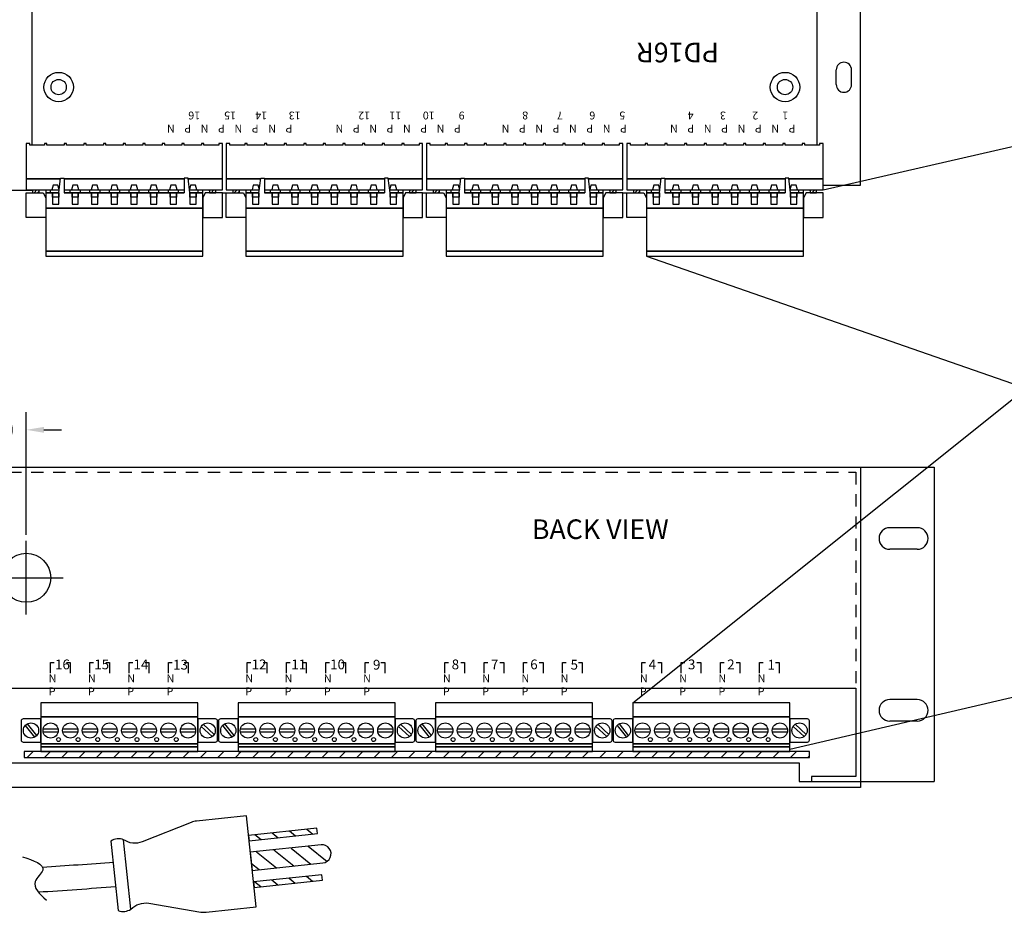
# Model space of a CAD drawing. Extents: x -15.9 to 25.6, y -6.4 to 26.4.
# Drawn here: x 5.6 to 15.6, y -6.4 to 2.7 of the extents above; entities that cross this region are included whole.
import ezdxf

# ---------------------------------------------------------------- set-up
doc = ezdxf.new("R2010")
doc.units = 0
doc.header["$MEASUREMENT"] = 0
doc.linetypes.add('HIDDEN2', pattern=[0.1875, 0.125, -0.0625])
doc.layers.get('DEFPOINTS').update_dxf_attribs({"linetype": 'CONTINUOUS'})
doc.layers.add('PD16R', color=7, linetype='CONTINUOUS')
doc.layers.add('RACK', color=7, linetype='CONTINUOUS')
doc.dimstyles.get("Standard").update_dxf_attribs({"dimtxt": 0.18, "dimasz": 0.18, "dimexe": 0.18, "dimexo": 0.0625, "dimgap": 0.09, "dimtad": 0, "dimtih": 1, "dimtoh": 1, "dimdec": 4, "dimzin": 0, "dimtxsty": 'STANDARD', "dimcen": 0.09, "dimazin": 3, "dimtfac": 1, "dimtdec": 4, "dimtofl": 0, "dimtmove": 0, "dimatfit": 3, "dimtolj": 1, "dimtzin": 0})
pattern_1 = [(45, (-9.371944, -3.652922), (-0.01767767, 0.01767767), [])]
pattern_2 = [(45, (-7.331944, -3.652922), (-0.01767767, 0.01767767), [])]
pattern_3 = [(45, (-5.291944, -3.652922), (-0.01767767, 0.01767767), [])]
pattern_4 = [(45, (-3.251944, -3.652922), (-0.01767767, 0.01767767), [])]

# ---------------------------------------------------------------- blocks, each defined once
blk = doc.blocks.new('*D7')
at = {"layer": 'DEFPOINTS', "color": 0}
for p in [(4.627, -1.488), (4.627, -2.62), (5.627, -2.62)]:
    blk.add_point(p, dxfattribs=at)
at = {"layer": 'RACK', "color": 0}
for p, q in [((4.627, -2.557), (4.627, -1.308)), ((5.627, -2.557), (5.627, -1.308)), ((4.447, -1.488), (4.267, -1.488)), ((5.807, -1.488), (5.987, -1.488))]:
    blk.add_line(p, q, dxfattribs=at)
for points in [[(4.447, -1.458), (4.447, -1.518), (4.627, -1.488)], [(5.807, -1.458), (5.807, -1.518), (5.627, -1.488)]]:
    blk.add_solid(points, dxfattribs=at)
at = {"layer": 'RACK', "color": 0, "insert": (5.127, -1.488), "char_height": 0.18, "attachment_point": 5}
blk.add_mtext('\\A1;1.0000', dxfattribs=at)

msp = doc.modelspace()

# ---------------------------------------------------------------- hatches: boundary and pattern name
at = {"layer": 'PD16R'}
h = msp.add_hatch(dxfattribs=at)
h.set_pattern_fill('ANSI31', color=256, scale=0.2, angle=360, style=0)
h.set_pattern_definition(pattern_1)
h.paths.add_polyline_path([(5.75847, 0.92481), (5.75847, 0.95481), (5.69247, 0.95481), (5.69247, 0.92481)])
h = msp.add_hatch(dxfattribs=at)
h.set_pattern_fill('ANSI31', color=256, scale=0.2, angle=360, style=0)
h.set_pattern_definition(pattern_1)
h.paths.add_polyline_path([(7.55847, 0.92481), (7.55847, 0.95481), (7.49247, 0.95481), (7.49247, 0.92481)])
h = msp.add_hatch(dxfattribs=at)
h.set_pattern_fill('ANSI31', color=256, scale=0.2, angle=360, style=0)
h.set_pattern_definition(pattern_2)
h.paths.add_polyline_path([(7.79847, 0.92481), (7.79847, 0.95481), (7.73247, 0.95481), (7.73247, 0.92481)])
h = msp.add_hatch(dxfattribs=at)
h.set_pattern_fill('ANSI31', color=256, scale=0.2, angle=360, style=0)
h.set_pattern_definition(pattern_2)
h.paths.add_polyline_path([(9.59847, 0.92481), (9.59847, 0.95481), (9.53247, 0.95481), (9.53247, 0.92481)])
h = msp.add_hatch(dxfattribs=at)
h.set_pattern_fill('ANSI31', color=256, scale=0.2, angle=360, style=0)
h.set_pattern_definition(pattern_3)
h.paths.add_polyline_path([(9.83847, 0.92481), (9.83847, 0.95481), (9.77247, 0.95481), (9.77247, 0.92481)])
h = msp.add_hatch(dxfattribs=at)
h.set_pattern_fill('ANSI31', color=256, scale=0.2, angle=360, style=0)
h.set_pattern_definition(pattern_3)
h.paths.add_polyline_path([(11.63847, 0.92481), (11.63847, 0.95481), (11.57247, 0.95481), (11.57247, 0.92481)])
h = msp.add_hatch(dxfattribs=at)
h.set_pattern_fill('ANSI31', color=256, scale=0.2, angle=360, style=0)
h.set_pattern_definition(pattern_4)
h.paths.add_polyline_path([(11.87847, 0.92481), (11.87847, 0.95481), (11.81247, 0.95481), (11.81247, 0.92481)])
h = msp.add_hatch(dxfattribs=at)
h.set_pattern_fill('ANSI31', color=256, scale=0.2, angle=360, style=0)
h.set_pattern_definition(pattern_4)
h.paths.add_polyline_path([(13.67847, 0.92481), (13.67847, 0.95481), (13.61247, 0.95481), (13.61247, 0.92481)])
at = {"layer": 'RACK'}
h = msp.add_hatch(dxfattribs=at)
h.set_pattern_fill('ANSI31', color=256, style=0)
h.set_pattern_definition([(45, (-13.30933, -0.61102), (-0.08838835, 0.08838835), [])])
h.paths.add_polyline_path([(13.60547, -4.82351), (13.60547, -4.76251), (5.60547, -4.76251), (5.60547, -4.82351)])
h = msp.add_hatch(dxfattribs=at)
h.set_pattern_fill('ANSI31', color=256, angle=-83.960177, style=0)
h.set_pattern_definition([(321.0398, (2.3318, 5.20745), (0.0785975, 0.0971979), [])])
h.paths.add_polyline_path([(8.59341, -5.59984), (8.58752, -5.54415), (7.89141, -5.6178), (7.8973, -5.67349)])
h.paths.add_polyline_path([(7.90971, -5.79083), (7.92918, -5.97481), (8.64966, -5.89858, 1), (8.63019, -5.7146)])
h.paths.add_polyline_path([(7.9416, -6.09215), (7.94749, -6.14784), (8.6436, -6.07419), (8.63771, -6.0185)])

# ---------------------------------------------------------------- linework, layer by layer
at = {"layer": 'PD16R'}
for p, q in [((5.88747, 0.95481), (5.96105, 0.95481)), ((6.01347, 0.95481), (7.23747, 0.95481)), ((7.2899, 0.95481), (7.36347, 0.95481)), ((7.62547, 0.92481), (7.66547, 0.92481)), ((7.92747, 0.95481), (8.00105, 0.95481)), ((8.05347, 0.95481), (9.27747, 0.95481)), ((9.3299, 0.95481), (9.40347, 0.95481)), ((9.66547, 0.92481), (9.70547, 0.92481)), ((9.96747, 0.95481), (10.04105, 0.95481)), ((10.09347, 0.95481), (11.31747, 0.95481)), ((11.3699, 0.95481), (11.44347, 0.95481)), ((11.70547, 0.92481), (11.74547, 0.92481)), ((12.00747, 0.95481), (12.08105, 0.95481)), ((12.13347, 0.95481), (13.35747, 0.95481)), ((13.4099, 0.95481), (13.48347, 0.95481))]:
    msp.add_line(p, q, dxfattribs=at)
for points in [[(13.68547, 1.41281), (13.68547, 9.29981), (5.68547, 9.29981), (5.68547, 1.41281)], [(7.27619, 1.06981), (7.62547, 1.06981), (7.62547, 1.42681), (7.58847, 1.42681), (7.58847, 1.41281), (7.43747, 1.41281), (7.43747, 1.42681), (7.41347, 1.42681), (7.41347, 1.41281), (7.23747, 1.41281), (7.23747, 1.42681), (7.21347, 1.42681), (7.21347, 1.41281), (7.03747, 1.41281), (7.03747, 1.42681), (7.01347, 1.42681), (7.01347, 1.41281), (6.83747, 1.41281), (6.83747, 1.42681), (6.81347, 1.42681), (6.81347, 1.41281), (6.63747, 1.41281), (6.63747, 1.42681), (6.61347, 1.42681), (6.61347, 1.41281), (6.43747, 1.41281), (6.43747, 1.42681), (6.41347, 1.42681), (6.41347, 1.41281), (6.23747, 1.41281), (6.23747, 1.42681), (6.21347, 1.42681), (6.21347, 1.41281), (6.03747, 1.41281), (6.03747, 1.42681), (6.01347, 1.42681), (6.01347, 1.41281), (5.83747, 1.41281), (5.83747, 1.42681), (5.81347, 1.42681), (5.81347, 1.41281), (5.66247, 1.41281), (5.66247, 1.42681), (5.62547, 1.42681), (5.62547, 1.06981), (5.97476, 1.06981)], [(9.31619, 1.06981), (9.66547, 1.06981), (9.66547, 1.42681), (9.62847, 1.42681), (9.62847, 1.41281), (9.47747, 1.41281), (9.47747, 1.42681), (9.45347, 1.42681), (9.45347, 1.41281), (9.27747, 1.41281), (9.27747, 1.42681), (9.25347, 1.42681), (9.25347, 1.41281), (9.07747, 1.41281), (9.07747, 1.42681), (9.05347, 1.42681), (9.05347, 1.41281), (8.87747, 1.41281), (8.87747, 1.42681), (8.85347, 1.42681), (8.85347, 1.41281), (8.67747, 1.41281), (8.67747, 1.42681), (8.65347, 1.42681), (8.65347, 1.41281), (8.47747, 1.41281), (8.47747, 1.42681), (8.45347, 1.42681), (8.45347, 1.41281), (8.27747, 1.41281), (8.27747, 1.42681), (8.25347, 1.42681), (8.25347, 1.41281), (8.07747, 1.41281), (8.07747, 1.42681), (8.05347, 1.42681), (8.05347, 1.41281), (7.87747, 1.41281), (7.87747, 1.42681), (7.85347, 1.42681), (7.85347, 1.41281), (7.70247, 1.41281), (7.70247, 1.42681), (7.66547, 1.42681), (7.66547, 1.06981), (8.01476, 1.06981)], [(11.35619, 1.06981), (11.70547, 1.06981), (11.70547, 1.42681), (11.66847, 1.42681), (11.66847, 1.41281), (11.51747, 1.41281), (11.51747, 1.42681), (11.49347, 1.42681), (11.49347, 1.41281), (11.31747, 1.41281), (11.31747, 1.42681), (11.29347, 1.42681), (11.29347, 1.41281), (11.11747, 1.41281), (11.11747, 1.42681), (11.09347, 1.42681), (11.09347, 1.41281), (10.91747, 1.41281), (10.91747, 1.42681), (10.89347, 1.42681), (10.89347, 1.41281), (10.71747, 1.41281), (10.71747, 1.42681), (10.69347, 1.42681), (10.69347, 1.41281), (10.51747, 1.41281), (10.51747, 1.42681), (10.49347, 1.42681), (10.49347, 1.41281), (10.31747, 1.41281), (10.31747, 1.42681), (10.29347, 1.42681), (10.29347, 1.41281), (10.11747, 1.41281), (10.11747, 1.42681), (10.09347, 1.42681), (10.09347, 1.41281), (9.91747, 1.41281), (9.91747, 1.42681), (9.89347, 1.42681), (9.89347, 1.41281), (9.74247, 1.41281), (9.74247, 1.42681), (9.70547, 1.42681), (9.70547, 1.06981), (10.05476, 1.06981)], [(13.39619, 1.06981), (13.74547, 1.06981), (13.74547, 1.42681), (13.70847, 1.42681), (13.70847, 1.41281), (13.55747, 1.41281), (13.55747, 1.42681), (13.53347, 1.42681), (13.53347, 1.41281), (13.35747, 1.41281), (13.35747, 1.42681), (13.33347, 1.42681), (13.33347, 1.41281), (13.15747, 1.41281), (13.15747, 1.42681), (13.13347, 1.42681), (13.13347, 1.41281), (12.95747, 1.41281), (12.95747, 1.42681), (12.93347, 1.42681), (12.93347, 1.41281), (12.75747, 1.41281), (12.75747, 1.42681), (12.73347, 1.42681), (12.73347, 1.41281), (12.55747, 1.41281), (12.55747, 1.42681), (12.53347, 1.42681), (12.53347, 1.41281), (12.35747, 1.41281), (12.35747, 1.42681), (12.33347, 1.42681), (12.33347, 1.41281), (12.15747, 1.41281), (12.15747, 1.42681), (12.13347, 1.42681), (12.13347, 1.41281), (11.95747, 1.41281), (11.95747, 1.42681), (11.93347, 1.42681), (11.93347, 1.41281), (11.78247, 1.41281), (11.78247, 1.42681), (11.74547, 1.42681), (11.74547, 1.06981), (12.09476, 1.06981)], [(5.97476, 1.06981), (5.62547, 1.06981), (5.62547, 0.95481), (5.96105, 0.95481)], [(5.95747, 0.92481), (5.97547, 1.07581), (6.01347, 1.07581), (6.01347, 0.92481)], [(6.01347, 1.06981), (7.23747, 1.06981)], [(7.23747, 1.06981), (6.01347, 1.06981)], [(7.29347, 0.92481), (7.27547, 1.07581), (7.23747, 1.07581), (7.23747, 0.92481)], [(7.2899, 0.95481), (7.62547, 0.95481), (7.62547, 1.06981), (7.27619, 1.06981)], [(8.01476, 1.06981), (7.66547, 1.06981), (7.66547, 0.95481), (8.00105, 0.95481)], [(7.99747, 0.92481), (8.01547, 1.07581), (8.05347, 1.07581), (8.05347, 0.92481)], [(9.27747, 1.06981), (8.05347, 1.06981)], [(8.05347, 1.06981), (9.27747, 1.06981)], [(9.33347, 0.92481), (9.31547, 1.07581), (9.27747, 1.07581), (9.27747, 0.92481)], [(9.3299, 0.95481), (9.66547, 0.95481), (9.66547, 1.06981), (9.31619, 1.06981)], [(10.05476, 1.06981), (9.70547, 1.06981), (9.70547, 0.95481), (10.04105, 0.95481)], [(10.03747, 0.92481), (10.05547, 1.07581), (10.09347, 1.07581), (10.09347, 0.92481)], [(11.31747, 1.06981), (10.09347, 1.06981)], [(10.09347, 1.06981), (11.31747, 1.06981)], [(11.37347, 0.92481), (11.35547, 1.07581), (11.31747, 1.07581), (11.31747, 0.92481)], [(11.3699, 0.95481), (11.70547, 0.95481), (11.70547, 1.06981), (11.35619, 1.06981)], [(12.09476, 1.06981), (11.74547, 1.06981), (11.74547, 0.95481), (12.08105, 0.95481)], [(12.07747, 0.92481), (12.09547, 1.07581), (12.13347, 1.07581), (12.13347, 0.92481)], [(13.35747, 1.06981), (12.13347, 1.06981)], [(12.13347, 1.06981), (13.35747, 1.06981)], [(13.41347, 0.92481), (13.39547, 1.07581), (13.35747, 1.07581), (13.35747, 0.92481)], [(13.4099, 0.95481), (13.74547, 0.95481), (13.74547, 1.06981), (13.39619, 1.06981)], [(5.69247, 0.95481), (5.69247, 0.92481), (5.75847, 0.92481), (5.75847, 0.95481)], [(5.82547, 0.95481), (5.82547, 0.92481), (5.87547, 0.92481), (5.87547, 0.95481)], [(5.82547, 0.95481), (5.82547, 0.92481), (5.95747, 0.92481)], [(5.95747, 0.92481), (5.82547, 0.92481), (5.82547, 0.77081), (7.42547, 0.77081), (7.42547, 0.92481), (7.29347, 0.92481)], [(5.96179, 0.96102), (5.95047, 1.00281), (5.90047, 1.00281), (5.88747, 0.95481), (5.96105, 0.95481)], [(6.01347, 0.95481), (7.23747, 0.95481)], [(6.01347, 0.92481), (6.07547, 0.92481), (6.07547, 0.95481)], [(6.01347, 0.92481), (7.23747, 0.92481)], [(7.23747, 0.92481), (6.01347, 0.92481)], [(6.17547, 0.95481), (6.17547, 0.92481), (6.27547, 0.92481), (6.27547, 0.95481)], [(6.37547, 0.95481), (6.37547, 0.92481), (6.47547, 0.92481), (6.47547, 0.95481)], [(6.57547, 0.95481), (6.57547, 0.92481), (6.67547, 0.92481), (6.67547, 0.95481)], [(6.77547, 0.95481), (6.77547, 0.92481), (6.87547, 0.92481), (6.87547, 0.95481)], [(6.97547, 0.95481), (6.97547, 0.92481), (7.07547, 0.92481), (7.07547, 0.95481)], [(7.17547, 0.95481), (7.17547, 0.92481), (7.23747, 0.92481)], [(7.2899, 0.95481), (7.36347, 0.95481), (7.35047, 1.00281), (7.30047, 1.00281), (7.28915, 0.96102)], [(7.29347, 0.92481), (7.42547, 0.92481), (7.42547, 0.95481)], [(7.37547, 0.95481), (7.37547, 0.92481), (7.42547, 0.92481), (7.42547, 0.95481)], [(7.49247, 0.95481), (7.49247, 0.92481), (7.55847, 0.92481), (7.55847, 0.95481)], [(7.73247, 0.95481), (7.73247, 0.92481), (7.79847, 0.92481), (7.79847, 0.95481)], [(7.86547, 0.95481), (7.86547, 0.92481), (7.91547, 0.92481), (7.91547, 0.95481)], [(7.86547, 0.95481), (7.86547, 0.92481), (7.99747, 0.92481)], [(7.99747, 0.92481), (7.86547, 0.92481), (7.86547, 0.77081), (9.46547, 0.77081), (9.46547, 0.92481), (9.33347, 0.92481)], [(8.05347, 0.95481), (9.27747, 0.95481)], [(8.05347, 0.92481), (8.11547, 0.92481), (8.11547, 0.95481)], [(9.27747, 0.92481), (8.05347, 0.92481)], [(8.05347, 0.92481), (9.27747, 0.92481)], [(8.21547, 0.95481), (8.21547, 0.92481), (8.31547, 0.92481), (8.31547, 0.95481)], [(8.41547, 0.95481), (8.41547, 0.92481), (8.51547, 0.92481), (8.51547, 0.95481)], [(8.61547, 0.95481), (8.61547, 0.92481), (8.71547, 0.92481), (8.71547, 0.95481)], [(8.81547, 0.95481), (8.81547, 0.92481), (8.91547, 0.92481), (8.91547, 0.95481)], [(9.01547, 0.95481), (9.01547, 0.92481), (9.11547, 0.92481), (9.11547, 0.95481)], [(9.21547, 0.95481), (9.21547, 0.92481), (9.27747, 0.92481)], [(9.33347, 0.92481), (9.46547, 0.92481), (9.46547, 0.95481)], [(9.41547, 0.95481), (9.41547, 0.92481), (9.46547, 0.92481), (9.46547, 0.95481)], [(9.53247, 0.95481), (9.53247, 0.92481), (9.59847, 0.92481), (9.59847, 0.95481)], [(9.77247, 0.95481), (9.77247, 0.92481), (9.83847, 0.92481), (9.83847, 0.95481)], [(9.90547, 0.95481), (9.90547, 0.92481), (9.95547, 0.92481), (9.95547, 0.95481)], [(9.90547, 0.95481), (9.90547, 0.92481), (10.03747, 0.92481)], [(10.03747, 0.92481), (9.90547, 0.92481), (9.90547, 0.77081), (11.50547, 0.77081), (11.50547, 0.92481), (11.37347, 0.92481)], [(10.09347, 0.95481), (11.31747, 0.95481)], [(10.09347, 0.92481), (10.15547, 0.92481), (10.15547, 0.95481)], [(11.31747, 0.92481), (10.09347, 0.92481)], [(10.09347, 0.92481), (11.31747, 0.92481)], [(10.25547, 0.95481), (10.25547, 0.92481), (10.35547, 0.92481), (10.35547, 0.95481)], [(10.45547, 0.95481), (10.45547, 0.92481), (10.55547, 0.92481), (10.55547, 0.95481)], [(10.65547, 0.95481), (10.65547, 0.92481), (10.75547, 0.92481), (10.75547, 0.95481)], [(10.85547, 0.95481), (10.85547, 0.92481), (10.95547, 0.92481), (10.95547, 0.95481)], [(11.05547, 0.95481), (11.05547, 0.92481), (11.15547, 0.92481), (11.15547, 0.95481)], [(11.25547, 0.95481), (11.25547, 0.92481), (11.31747, 0.92481)], [(11.37347, 0.92481), (11.50547, 0.92481), (11.50547, 0.95481)], [(11.45547, 0.95481), (11.45547, 0.92481), (11.50547, 0.92481), (11.50547, 0.95481)], [(11.57247, 0.95481), (11.57247, 0.92481), (11.63847, 0.92481), (11.63847, 0.95481)], [(11.81247, 0.95481), (11.81247, 0.92481), (11.87847, 0.92481), (11.87847, 0.95481)], [(11.94547, 0.95481), (11.94547, 0.92481), (11.99547, 0.92481), (11.99547, 0.95481)], [(11.94547, 0.95481), (11.94547, 0.92481), (12.07747, 0.92481)], [(12.07747, 0.92481), (11.94547, 0.92481), (11.94547, 0.77081), (13.54547, 0.77081), (13.54547, 0.92481), (13.41347, 0.92481)], [(12.13347, 0.95481), (13.35747, 0.95481)], [(12.13347, 0.92481), (12.19547, 0.92481), (12.19547, 0.95481)], [(13.35747, 0.92481), (12.13347, 0.92481)], [(12.13347, 0.92481), (13.35747, 0.92481)], [(12.29547, 0.95481), (12.29547, 0.92481), (12.39547, 0.92481), (12.39547, 0.95481)], [(12.49547, 0.95481), (12.49547, 0.92481), (12.59547, 0.92481), (12.59547, 0.95481)], [(12.69547, 0.95481), (12.69547, 0.92481), (12.79547, 0.92481), (12.79547, 0.95481)], [(12.89547, 0.95481), (12.89547, 0.92481), (12.99547, 0.92481), (12.99547, 0.95481)], [(13.09547, 0.95481), (13.09547, 0.92481), (13.19547, 0.92481), (13.19547, 0.95481)], [(13.29547, 0.95481), (13.29547, 0.92481), (13.35747, 0.92481)], [(13.41347, 0.92481), (13.54547, 0.92481), (13.54547, 0.95481)], [(13.49547, 0.95481), (13.49547, 0.92481), (13.54547, 0.92481), (13.54547, 0.95481)], [(13.61247, 0.95481), (13.61247, 0.92481), (13.67847, 0.92481), (13.67847, 0.95481)]]:
    msp.add_lwpolyline(points, dxfattribs=at)
for points in [[(5.79947, 0.92481), (5.82547, 0.87481), (5.82547, 0.67481), (5.62547, 0.67481), (5.62547, 0.92481), (5.79947, 0.92481)], [(5.89347, 0.92481), (5.95747, 0.92481), (5.95747, 0.88081), (5.89347, 0.88081)], [(5.89347, 0.81181), (5.95747, 0.81181), (5.95747, 0.92481), (5.89347, 0.92481)], [(6.08747, 0.95481), (6.16347, 0.95481), (6.15047, 1.00281), (6.10047, 1.00281)], [(6.09347, 0.92481), (6.15747, 0.92481), (6.15747, 0.88081), (6.09347, 0.88081)], [(6.09347, 0.81181), (6.15747, 0.81181), (6.15747, 0.92481), (6.09347, 0.92481)], [(6.28747, 0.95481), (6.36347, 0.95481), (6.35047, 1.00281), (6.30047, 1.00281)], [(6.29347, 0.92481), (6.35747, 0.92481), (6.35747, 0.88081), (6.29347, 0.88081)], [(6.29347, 0.81181), (6.35747, 0.81181), (6.35747, 0.92481), (6.29347, 0.92481)], [(6.48747, 0.95481), (6.56347, 0.95481), (6.55047, 1.00281), (6.50047, 1.00281)], [(6.49347, 0.92481), (6.55747, 0.92481), (6.55747, 0.88081), (6.49347, 0.88081)], [(6.49347, 0.81181), (6.55747, 0.81181), (6.55747, 0.92481), (6.49347, 0.92481)], [(6.68747, 0.95481), (6.76347, 0.95481), (6.75047, 1.00281), (6.70047, 1.00281)], [(6.69347, 0.92481), (6.75747, 0.92481), (6.75747, 0.88081), (6.69347, 0.88081)], [(6.69347, 0.81181), (6.75747, 0.81181), (6.75747, 0.92481), (6.69347, 0.92481)], [(6.88747, 0.95481), (6.96347, 0.95481), (6.95047, 1.00281), (6.90047, 1.00281)], [(6.89347, 0.92481), (6.95747, 0.92481), (6.95747, 0.88081), (6.89347, 0.88081)], [(6.89347, 0.81181), (6.95747, 0.81181), (6.95747, 0.92481), (6.89347, 0.92481)], [(7.08747, 0.95481), (7.16347, 0.95481), (7.15047, 1.00281), (7.10047, 1.00281)], [(7.09347, 0.92481), (7.15747, 0.92481), (7.15747, 0.88081), (7.09347, 0.88081)], [(7.09347, 0.81181), (7.15747, 0.81181), (7.15747, 0.92481), (7.09347, 0.92481)], [(7.29347, 0.92481), (7.35747, 0.92481), (7.35747, 0.88081), (7.29347, 0.88081)], [(7.29347, 0.81181), (7.35747, 0.81181), (7.35747, 0.92481), (7.29347, 0.92481)], [(7.45147, 0.92481), (7.42547, 0.87481), (7.42547, 0.67481), (7.62547, 0.67481), (7.62547, 0.92481), (7.45147, 0.92481)], [(7.83947, 0.92481), (7.86547, 0.87481), (7.86547, 0.67481), (7.66547, 0.67481), (7.66547, 0.92481), (7.83947, 0.92481)], [(7.92747, 0.95481), (8.00347, 0.95481), (7.99047, 1.00281), (7.94047, 1.00281)], [(7.93347, 0.81181), (7.99747, 0.81181), (7.99747, 0.92481), (7.93347, 0.92481)], [(7.93347, 0.92481), (7.99747, 0.92481), (7.99747, 0.88081), (7.93347, 0.88081)], [(8.12747, 0.95481), (8.20347, 0.95481), (8.19047, 1.00281), (8.14047, 1.00281)], [(8.13347, 0.81181), (8.19747, 0.81181), (8.19747, 0.92481), (8.13347, 0.92481)], [(8.13347, 0.92481), (8.19747, 0.92481), (8.19747, 0.88081), (8.13347, 0.88081)], [(8.32747, 0.95481), (8.40347, 0.95481), (8.39047, 1.00281), (8.34047, 1.00281)], [(8.33347, 0.81181), (8.39747, 0.81181), (8.39747, 0.92481), (8.33347, 0.92481)], [(8.33347, 0.92481), (8.39747, 0.92481), (8.39747, 0.88081), (8.33347, 0.88081)], [(8.52747, 0.95481), (8.60347, 0.95481), (8.59047, 1.00281), (8.54047, 1.00281)], [(8.53347, 0.81181), (8.59747, 0.81181), (8.59747, 0.92481), (8.53347, 0.92481)], [(8.53347, 0.92481), (8.59747, 0.92481), (8.59747, 0.88081), (8.53347, 0.88081)], [(8.72747, 0.95481), (8.80347, 0.95481), (8.79047, 1.00281), (8.74047, 1.00281)], [(8.73347, 0.81181), (8.79747, 0.81181), (8.79747, 0.92481), (8.73347, 0.92481)], [(8.73347, 0.92481), (8.79747, 0.92481), (8.79747, 0.88081), (8.73347, 0.88081)], [(8.92747, 0.95481), (9.00347, 0.95481), (8.99047, 1.00281), (8.94047, 1.00281)], [(8.93347, 0.81181), (8.99747, 0.81181), (8.99747, 0.92481), (8.93347, 0.92481)], [(8.93347, 0.92481), (8.99747, 0.92481), (8.99747, 0.88081), (8.93347, 0.88081)], [(9.12747, 0.95481), (9.20347, 0.95481), (9.19047, 1.00281), (9.14047, 1.00281)], [(9.13347, 0.81181), (9.19747, 0.81181), (9.19747, 0.92481), (9.13347, 0.92481)], [(9.13347, 0.92481), (9.19747, 0.92481), (9.19747, 0.88081), (9.13347, 0.88081)], [(9.32747, 0.95481), (9.40347, 0.95481), (9.39047, 1.00281), (9.34047, 1.00281)], [(9.33347, 0.81181), (9.39747, 0.81181), (9.39747, 0.92481), (9.33347, 0.92481)], [(9.33347, 0.92481), (9.39747, 0.92481), (9.39747, 0.88081), (9.33347, 0.88081)], [(9.49147, 0.92481), (9.46547, 0.87481), (9.46547, 0.67481), (9.66547, 0.67481), (9.66547, 0.92481), (9.49147, 0.92481)], [(9.87947, 0.92481), (9.90547, 0.87481), (9.90547, 0.67481), (9.70547, 0.67481), (9.70547, 0.92481), (9.87947, 0.92481)], [(9.96747, 0.95481), (10.04347, 0.95481), (10.03047, 1.00281), (9.98047, 1.00281)], [(9.97347, 0.81181), (10.03747, 0.81181), (10.03747, 0.92481), (9.97347, 0.92481)], [(9.97347, 0.92481), (10.03747, 0.92481), (10.03747, 0.88081), (9.97347, 0.88081)], [(10.16747, 0.95481), (10.24347, 0.95481), (10.23047, 1.00281), (10.18047, 1.00281)], [(10.17347, 0.81181), (10.23747, 0.81181), (10.23747, 0.92481), (10.17347, 0.92481)], [(10.17347, 0.92481), (10.23747, 0.92481), (10.23747, 0.88081), (10.17347, 0.88081)], [(10.36747, 0.95481), (10.44347, 0.95481), (10.43047, 1.00281), (10.38047, 1.00281)], [(10.37347, 0.81181), (10.43747, 0.81181), (10.43747, 0.92481), (10.37347, 0.92481)], [(10.37347, 0.92481), (10.43747, 0.92481), (10.43747, 0.88081), (10.37347, 0.88081)], [(10.56747, 0.95481), (10.64347, 0.95481), (10.63047, 1.00281), (10.58047, 1.00281)], [(10.57347, 0.81181), (10.63747, 0.81181), (10.63747, 0.92481), (10.57347, 0.92481)], [(10.57347, 0.92481), (10.63747, 0.92481), (10.63747, 0.88081), (10.57347, 0.88081)], [(10.76747, 0.95481), (10.84347, 0.95481), (10.83047, 1.00281), (10.78047, 1.00281)], [(10.77347, 0.81181), (10.83747, 0.81181), (10.83747, 0.92481), (10.77347, 0.92481)], [(10.77347, 0.92481), (10.83747, 0.92481), (10.83747, 0.88081), (10.77347, 0.88081)], [(10.96747, 0.95481), (11.04347, 0.95481), (11.03047, 1.00281), (10.98047, 1.00281)], [(10.97347, 0.81181), (11.03747, 0.81181), (11.03747, 0.92481), (10.97347, 0.92481)], [(10.97347, 0.92481), (11.03747, 0.92481), (11.03747, 0.88081), (10.97347, 0.88081)], [(11.16747, 0.95481), (11.24347, 0.95481), (11.23047, 1.00281), (11.18047, 1.00281)], [(11.17347, 0.81181), (11.23747, 0.81181), (11.23747, 0.92481), (11.17347, 0.92481)], [(11.17347, 0.92481), (11.23747, 0.92481), (11.23747, 0.88081), (11.17347, 0.88081)], [(11.36747, 0.95481), (11.44347, 0.95481), (11.43047, 1.00281), (11.38047, 1.00281)], [(11.37347, 0.81181), (11.43747, 0.81181), (11.43747, 0.92481), (11.37347, 0.92481)], [(11.37347, 0.92481), (11.43747, 0.92481), (11.43747, 0.88081), (11.37347, 0.88081)], [(11.53147, 0.92481), (11.50547, 0.87481), (11.50547, 0.67481), (11.70547, 0.67481), (11.70547, 0.92481), (11.53147, 0.92481)], [(11.91947, 0.92481), (11.94547, 0.87481), (11.94547, 0.67481), (11.74547, 0.67481), (11.74547, 0.92481), (11.91947, 0.92481)], [(12.00747, 0.95481), (12.08347, 0.95481), (12.07047, 1.00281), (12.02047, 1.00281)], [(12.01347, 0.81181), (12.07747, 0.81181), (12.07747, 0.92481), (12.01347, 0.92481)], [(12.01347, 0.92481), (12.07747, 0.92481), (12.07747, 0.88081), (12.01347, 0.88081)], [(12.20747, 0.95481), (12.28347, 0.95481), (12.27047, 1.00281), (12.22047, 1.00281)], [(12.21347, 0.81181), (12.27747, 0.81181), (12.27747, 0.92481), (12.21347, 0.92481)], [(12.21347, 0.92481), (12.27747, 0.92481), (12.27747, 0.88081), (12.21347, 0.88081)], [(12.40747, 0.95481), (12.48347, 0.95481), (12.47047, 1.00281), (12.42047, 1.00281)], [(12.41347, 0.81181), (12.47747, 0.81181), (12.47747, 0.92481), (12.41347, 0.92481)], [(12.41347, 0.92481), (12.47747, 0.92481), (12.47747, 0.88081), (12.41347, 0.88081)], [(12.60747, 0.95481), (12.68347, 0.95481), (12.67047, 1.00281), (12.62047, 1.00281)], [(12.61347, 0.81181), (12.67747, 0.81181), (12.67747, 0.92481), (12.61347, 0.92481)], [(12.61347, 0.92481), (12.67747, 0.92481), (12.67747, 0.88081), (12.61347, 0.88081)], [(12.80747, 0.95481), (12.88347, 0.95481), (12.87047, 1.00281), (12.82047, 1.00281)], [(12.81347, 0.81181), (12.87747, 0.81181), (12.87747, 0.92481), (12.81347, 0.92481)], [(12.81347, 0.92481), (12.87747, 0.92481), (12.87747, 0.88081), (12.81347, 0.88081)], [(13.00747, 0.95481), (13.08347, 0.95481), (13.07047, 1.00281), (13.02047, 1.00281)], [(13.01347, 0.81181), (13.07747, 0.81181), (13.07747, 0.92481), (13.01347, 0.92481)], [(13.01347, 0.92481), (13.07747, 0.92481), (13.07747, 0.88081), (13.01347, 0.88081)], [(13.20747, 0.95481), (13.28347, 0.95481), (13.27047, 1.00281), (13.22047, 1.00281)], [(13.21347, 0.81181), (13.27747, 0.81181), (13.27747, 0.92481), (13.21347, 0.92481)], [(13.21347, 0.92481), (13.27747, 0.92481), (13.27747, 0.88081), (13.21347, 0.88081)], [(13.40747, 0.95481), (13.48347, 0.95481), (13.47047, 1.00281), (13.42047, 1.00281)], [(13.41347, 0.81181), (13.47747, 0.81181), (13.47747, 0.92481), (13.41347, 0.92481)], [(13.41347, 0.92481), (13.47747, 0.92481), (13.47747, 0.88081), (13.41347, 0.88081)], [(13.57147, 0.92481), (13.54547, 0.87481), (13.54547, 0.67481), (13.74547, 0.67481), (13.74547, 0.92481), (13.57147, 0.92481)], [(5.82547, 0.33081), (7.42547, 0.33081), (7.42547, 0.77081), (5.82547, 0.77081)], [(7.86547, 0.33081), (9.46547, 0.33081), (9.46547, 0.77081), (7.86547, 0.77081)], [(9.90547, 0.33081), (11.50547, 0.33081), (11.50547, 0.77081), (9.90547, 0.77081)], [(11.94547, 0.33081), (13.54547, 0.33081), (13.54547, 0.77081), (11.94547, 0.77081)], [(5.82547, 0.28081), (7.42547, 0.28081), (7.42547, 0.33081), (5.82547, 0.33081)], [(7.86547, 0.28081), (9.46547, 0.28081), (9.46547, 0.33081), (7.86547, 0.33081)], [(9.90547, 0.28081), (11.50547, 0.28081), (11.50547, 0.33081), (9.90547, 0.33081)], [(11.94547, 0.28081), (13.54547, 0.28081), (13.54547, 0.33081), (11.94547, 0.33081)]]:
    msp.add_lwpolyline(points, close=True, dxfattribs=at)
for centre in [(5.95747, 2.00281), (13.35747, 2.00281)]:
    msp.add_circle(centre, 0.15, dxfattribs=at)
at = {"layer": 'PD16R', "color": 7}
for centre in [(5.95747, 2.00281), (13.35747, 2.00281)]:
    msp.add_circle(centre, 0.078, dxfattribs=at)
at = {"layer": 'RACK', "color": 7}
for p, q in [((14.12747, 1.00281), (14.12747, 9.25281)), ((13.87947, 2.02781), (13.87947, 2.17781)), ((14.03547, 2.02781), (14.03547, 2.17781)), ((5.27847, 0.95281), (5.69247, 0.95281)), ((13.74547, 1.00281), (14.12747, 1.00281)), ((-4.12253, -1.86951), (14.87747, -1.86951)), ((14.12747, -1.86951), (14.12747, -5.06951)), ((14.87747, -1.86951), (14.87747, -5.06951)), ((14.70497, -2.48451), (14.42497, -2.48451)), ((14.70497, -2.70451), (14.42497, -2.70451)), ((1.24921, -4.11951), (14.07747, -4.11951)), ((14.70497, -4.23451), (14.42497, -4.23451)), ((14.70497, -4.45451), (14.42497, -4.45451)), ((13.62747, -5.06951), (14.87747, -5.06951))]:
    msp.add_line(p, q, dxfattribs=at)
at = {"layer": 'RACK'}
for p, q in [((13.74547, 0.95481), (20.57006, 2.52198)), ((11.80547, -4.26751), (19.2373, 1.67133)), ((11.94547, 0.28081), (20.34231, -2.6424)), ((5.62747, -3.36951), (5.62747, -2.61951)), ((13.40547, -4.74001), (21.79482, -2.78083)), ((5.25247, -2.99451), (6.00247, -2.99451)), ((13.50247, -4.88051), (13.50247, -5.06951)), ((6.48976, -5.6761), (6.56468, -6.38415)), ((6.69396, -6.37047), (6.61904, -5.66243))]:
    msp.add_line(p, q, dxfattribs=at)
at = {"layer": 'RACK', "color": 7, "linetype": 'HIDDEN2'}
for p, q in [((-3.32253, -1.91951), (14.07747, -1.91951)), ((14.07747, -1.91951), (14.07747, -4.11951))]:
    msp.add_line(p, q, dxfattribs=at)
at = {"layer": 'RACK'}
for points in [[(5.87574, -3.96582), (5.87574, -3.8581), (5.91325, -3.8581)], [(6.03742, -3.8581), (6.07574, -3.8581), (6.07574, -3.96582)], [(6.27574, -3.96585), (6.27574, -3.85812), (6.31325, -3.85812)], [(6.43742, -3.85812), (6.47574, -3.85812), (6.47574, -3.96585)], [(6.67574, -3.96588), (6.67574, -3.85815), (6.71325, -3.85815)], [(6.83742, -3.85815), (6.87574, -3.85815), (6.87574, -3.96588)], [(7.07574, -3.96591), (7.07574, -3.85818), (7.11325, -3.85818)], [(7.23742, -3.85818), (7.27574, -3.85818), (7.27574, -3.96591)], [(7.87859, -3.96582), (7.87859, -3.8581), (7.9161, -3.8581)], [(8.04027, -3.8581), (8.07859, -3.8581), (8.07859, -3.96582)], [(8.27859, -3.96585), (8.27859, -3.85812), (8.3161, -3.85812)], [(8.44027, -3.85812), (8.47859, -3.85812), (8.47859, -3.96585)], [(8.67859, -3.96588), (8.67859, -3.85815), (8.7161, -3.85815)], [(8.84027, -3.85815), (8.87859, -3.85815), (8.87859, -3.96588)], [(9.07859, -3.96591), (9.07859, -3.85818), (9.1161, -3.85818)], [(9.24027, -3.85818), (9.27859, -3.85818), (9.27859, -3.96591)], [(9.89164, -3.96582), (9.89164, -3.8581), (9.92915, -3.8581)], [(10.05332, -3.8581), (10.09164, -3.8581), (10.09164, -3.96582)], [(10.29164, -3.96585), (10.29164, -3.85812), (10.32915, -3.85812)], [(10.45332, -3.85812), (10.49164, -3.85812), (10.49164, -3.96585)], [(10.69164, -3.96588), (10.69164, -3.85815), (10.72915, -3.85815)], [(10.85332, -3.85815), (10.89164, -3.85815), (10.89164, -3.96588)], [(11.09164, -3.96591), (11.09164, -3.85818), (11.12915, -3.85818)], [(11.25332, -3.85818), (11.29164, -3.85818), (11.29164, -3.96591)], [(11.89833, -3.96582), (11.89833, -3.8581), (11.93584, -3.8581)], [(12.06002, -3.8581), (12.09833, -3.8581), (12.09833, -3.96582)], [(12.29833, -3.96585), (12.29833, -3.85812), (12.33584, -3.85812)], [(12.46002, -3.85812), (12.49833, -3.85812), (12.49833, -3.96585)], [(12.69833, -3.96588), (12.69833, -3.85815), (12.73584, -3.85815)], [(12.86002, -3.85815), (12.89833, -3.85815), (12.89833, -3.96588)], [(13.09833, -3.96591), (13.09833, -3.85818), (13.13584, -3.85818)], [(13.26002, -3.85818), (13.29833, -3.85818), (13.29833, -3.96591)], [(14.07747, -4.11951), (14.07747, -5.01951), (13.62747, -5.01951), (13.62747, -5.06951)], [(5.61664, -4.49956), (5.71073, -4.61903)], [(5.7343, -4.60047), (5.64021, -4.481)], [(7.40959, -4.5092), (7.52092, -4.61279)], [(7.54135, -4.59083), (7.43003, -4.48724)], [(7.62664, -4.49956), (7.72073, -4.61903)], [(7.7443, -4.60047), (7.65021, -4.481)], [(9.41959, -4.5092), (9.53092, -4.61279)], [(9.55135, -4.59083), (9.44003, -4.48724)], [(9.63664, -4.49956), (9.73073, -4.61903)], [(9.7543, -4.60047), (9.66021, -4.481)], [(11.42959, -4.5092), (11.54092, -4.61279)], [(11.56135, -4.59083), (11.45003, -4.48724)], [(11.64664, -4.49956), (11.74073, -4.61903)], [(11.7643, -4.60047), (11.67021, -4.481)], [(13.43959, -4.5092), (13.55092, -4.61279)], [(13.57135, -4.59083), (13.46003, -4.48724)], [(5.95151, -4.53501), (5.79944, -4.53501)], [(5.79944, -4.56501), (5.95151, -4.56501)], [(6.15151, -4.53501), (5.99944, -4.53501)], [(5.99944, -4.56501), (6.15151, -4.56501)], [(6.35151, -4.53501), (6.19944, -4.53501)], [(6.19944, -4.56501), (6.35151, -4.56501)], [(6.55151, -4.53501), (6.39944, -4.53501)], [(6.39944, -4.56501), (6.55151, -4.56501)], [(6.75151, -4.53501), (6.59944, -4.53501)], [(6.59944, -4.56501), (6.75151, -4.56501)], [(6.95151, -4.53501), (6.79944, -4.53501)], [(6.79944, -4.56501), (6.95151, -4.56501)], [(7.15151, -4.53501), (6.99944, -4.53501)], [(6.99944, -4.56501), (7.15151, -4.56501)], [(7.35151, -4.53501), (7.19944, -4.53501)], [(7.19944, -4.56501), (7.35151, -4.56501)], [(7.96151, -4.53501), (7.80944, -4.53501)], [(7.80944, -4.56501), (7.96151, -4.56501)], [(8.16151, -4.53501), (8.00944, -4.53501)], [(8.00944, -4.56501), (8.16151, -4.56501)], [(8.36151, -4.53501), (8.20944, -4.53501)], [(8.20944, -4.56501), (8.36151, -4.56501)], [(8.56151, -4.53501), (8.40944, -4.53501)], [(8.40944, -4.56501), (8.56151, -4.56501)], [(8.76151, -4.53501), (8.60944, -4.53501)], [(8.60944, -4.56501), (8.76151, -4.56501)], [(8.96151, -4.53501), (8.80944, -4.53501)], [(8.80944, -4.56501), (8.96151, -4.56501)], [(9.16151, -4.53501), (9.00944, -4.53501)], [(9.00944, -4.56501), (9.16151, -4.56501)], [(9.36151, -4.53501), (9.20944, -4.53501)], [(9.20944, -4.56501), (9.36151, -4.56501)], [(9.97151, -4.53501), (9.81944, -4.53501)], [(9.81944, -4.56501), (9.97151, -4.56501)], [(10.17151, -4.53501), (10.01944, -4.53501)], [(10.01944, -4.56501), (10.17151, -4.56501)], [(10.37151, -4.53501), (10.21944, -4.53501)], [(10.21944, -4.56501), (10.37151, -4.56501)], [(10.57151, -4.53501), (10.41944, -4.53501)], [(10.41944, -4.56501), (10.57151, -4.56501)], [(10.77151, -4.53501), (10.61944, -4.53501)], [(10.61944, -4.56501), (10.77151, -4.56501)], [(10.97151, -4.53501), (10.81944, -4.53501)], [(10.81944, -4.56501), (10.97151, -4.56501)], [(11.17151, -4.53501), (11.01944, -4.53501)], [(11.01944, -4.56501), (11.17151, -4.56501)], [(11.37151, -4.53501), (11.21944, -4.53501)], [(11.21944, -4.56501), (11.37151, -4.56501)], [(11.98151, -4.53501), (11.82944, -4.53501)], [(11.82944, -4.56501), (11.98151, -4.56501)], [(12.18151, -4.53501), (12.02944, -4.53501)], [(12.02944, -4.56501), (12.18151, -4.56501)], [(12.38151, -4.53501), (12.22944, -4.53501)], [(12.22944, -4.56501), (12.38151, -4.56501)], [(12.58151, -4.53501), (12.42944, -4.53501)], [(12.42944, -4.56501), (12.58151, -4.56501)], [(12.78151, -4.53501), (12.62944, -4.53501)], [(12.62944, -4.56501), (12.78151, -4.56501)], [(12.98151, -4.53501), (12.82944, -4.53501)], [(12.82944, -4.56501), (12.98151, -4.56501)], [(13.18151, -4.53501), (13.02944, -4.53501)], [(13.02944, -4.56501), (13.18151, -4.56501)], [(13.38151, -4.53501), (13.22944, -4.53501)], [(13.22944, -4.56501), (13.38151, -4.56501)], [(1.71532, -4.88051), (13.50247, -4.88051)], [(13.50247, -5.06951), (14.12747, -5.06951), (14.12747, -5.13051), (1.91755, -5.13051)]]:
    msp.add_lwpolyline(points, dxfattribs=at)
for points in [[(5.77547, -4.41251), (7.37547, -4.41251), (7.37547, -4.26751), (5.77547, -4.26751)], [(7.78547, -4.41251), (9.38547, -4.41251), (9.38547, -4.26751), (7.78547, -4.26751)], [(9.79547, -4.41251), (11.39547, -4.41251), (11.39547, -4.26751), (9.79547, -4.26751)], [(11.80547, -4.41251), (13.40547, -4.41251), (13.40547, -4.26751), (11.80547, -4.26751)], [(5.77547, -4.68751), (7.37547, -4.68751), (7.37547, -4.41251), (5.77547, -4.41251)], [(7.78547, -4.68751), (9.38547, -4.68751), (9.38547, -4.41251), (7.78547, -4.41251)], [(9.79547, -4.68751), (11.39547, -4.68751), (11.39547, -4.41251), (9.79547, -4.41251)], [(11.80547, -4.68751), (13.40547, -4.68751), (13.40547, -4.41251), (11.80547, -4.41251)], [(5.77547, -4.71751), (7.37547, -4.71751), (7.37547, -4.68751), (5.77547, -4.68751)], [(7.78547, -4.71751), (9.38547, -4.71751), (9.38547, -4.68751), (7.78547, -4.68751)], [(9.79547, -4.71751), (11.39547, -4.71751), (11.39547, -4.68751), (9.79547, -4.68751)], [(11.80547, -4.71751), (13.40547, -4.71751), (13.40547, -4.68751), (11.80547, -4.68751)], [(5.60547, -4.82351), (13.60547, -4.82351), (13.60547, -4.76251), (5.60547, -4.76251)], [(5.77547, -4.76251), (7.37547, -4.76251), (7.37547, -4.71751), (5.77547, -4.71751)], [(7.78547, -4.76251), (9.38547, -4.76251), (9.38547, -4.71751), (7.78547, -4.71751)], [(9.79547, -4.76251), (11.39547, -4.76251), (11.39547, -4.71751), (9.79547, -4.71751)], [(11.80547, -4.76251), (13.40547, -4.76251), (13.40547, -4.71751), (11.80547, -4.71751)], [(7.89141, -5.6178), (7.8973, -5.67349), (8.59341, -5.59984), (8.58752, -5.54415)], [(7.9416, -6.09215), (7.94749, -6.14784), (8.6436, -6.07419), (8.63771, -6.0185)]]:
    msp.add_lwpolyline(points, close=True, dxfattribs=at)
for points in [[(5.77547, -4.66801), (5.77547, -4.43201), (5.59547, -4.43201, 0.41421356), (5.57547, -4.45201), (5.57547, -4.64801, 0.41421356), (5.59547, -4.66801), (5.77547, -4.66801)], [(7.37547, -4.43201), (7.37547, -4.66801), (7.55547, -4.66801, 0.41421356), (7.57547, -4.64801), (7.57547, -4.45201, 0.41421356), (7.55547, -4.43201), (7.37547, -4.43201)], [(7.78547, -4.66801), (7.78547, -4.43201), (7.60547, -4.43201, 0.41421356), (7.58547, -4.45201), (7.58547, -4.64801, 0.41421356), (7.60547, -4.66801), (7.78547, -4.66801)], [(9.38547, -4.43201), (9.38547, -4.66801), (9.56547, -4.66801, 0.41421356), (9.58547, -4.64801), (9.58547, -4.45201, 0.41421356), (9.56547, -4.43201), (9.38547, -4.43201)], [(9.79547, -4.66801), (9.79547, -4.43201), (9.61547, -4.43201, 0.41421356), (9.59547, -4.45201), (9.59547, -4.64801, 0.41421356), (9.61547, -4.66801), (9.79547, -4.66801)], [(11.39547, -4.43201), (11.39547, -4.66801), (11.57547, -4.66801, 0.41421356), (11.59547, -4.64801), (11.59547, -4.45201, 0.41421356), (11.57547, -4.43201), (11.39547, -4.43201)], [(11.80547, -4.66801), (11.80547, -4.43201), (11.62547, -4.43201, 0.41421356), (11.60547, -4.45201), (11.60547, -4.64801, 0.41421356), (11.62547, -4.66801), (11.80547, -4.66801)], [(13.40547, -4.43201), (13.40547, -4.66801), (13.58547, -4.66801, 0.41421356), (13.60547, -4.64801), (13.60547, -4.45201, 0.41421356), (13.58547, -4.43201), (13.40547, -4.43201)], [(8.64966, -5.89858, 1), (8.63019, -5.7146), (7.90971, -5.79083), (7.92918, -5.97481), (8.64966, -5.89858)]]:
    msp.add_lwpolyline(points, format="xyb", close=True, dxfattribs=at)
msp.add_lwpolyline([(6.69396, -6.37047), (6.69396, -6.37047, -0.24686712), (6.87556, -6.30933), (7.40546, -6.39887, 0.06830917), (7.45982, -6.40056), (7.96853, -6.34673), (7.87036, -5.41891), (7.36165, -5.47274, 0.06830917), (7.30884, -5.48576), (6.80942, -5.68421, -0.24686712), (6.61904, -5.66243), (6.61904, -5.66243)], format="xyb", dxfattribs=at)
for centre, radius in [((5.95747, 2.00281), 0.15), ((13.35747, 2.00281), 0.15), ((5.62747, -2.99451), 0.25), ((5.67547, -4.55001), 0.0775), ((5.87547, -4.55001), 0.0775), ((6.07547, -4.55001), 0.0775), ((6.27547, -4.55001), 0.0775), ((6.47547, -4.55001), 0.0775), ((6.67547, -4.55001), 0.0775), ((6.87547, -4.55001), 0.0775), ((7.07547, -4.55001), 0.0775), ((7.27547, -4.55001), 0.0775), ((7.47547, -4.55001), 0.0775), ((7.68547, -4.55001), 0.0775), ((7.88547, -4.55001), 0.0775), ((8.08547, -4.55001), 0.0775), ((8.28547, -4.55001), 0.0775), ((8.48547, -4.55001), 0.0775), ((8.68547, -4.55001), 0.0775), ((8.88547, -4.55001), 0.0775), ((9.08547, -4.55001), 0.0775), ((9.28547, -4.55001), 0.0775), ((9.48547, -4.55001), 0.0775), ((9.69547, -4.55001), 0.0775), ((9.89547, -4.55001), 0.0775), ((10.09547, -4.55001), 0.0775), ((10.29547, -4.55001), 0.0775), ((10.49547, -4.55001), 0.0775), ((10.69547, -4.55001), 0.0775), ((10.89547, -4.55001), 0.0775), ((11.09547, -4.55001), 0.0775), ((11.29547, -4.55001), 0.0775), ((11.49547, -4.55001), 0.0775), ((11.70547, -4.55001), 0.0775), ((11.90547, -4.55001), 0.0775), ((12.10547, -4.55001), 0.0775), ((12.30547, -4.55001), 0.0775), ((12.50547, -4.55001), 0.0775), ((12.70547, -4.55001), 0.0775), ((12.90547, -4.55001), 0.0775), ((13.10547, -4.55001), 0.0775), ((13.30547, -4.55001), 0.0775), ((13.50547, -4.55001), 0.0775), ((5.95554, -4.64206), 0.02), ((6.15554, -4.64206), 0.02), ((6.35554, -4.64206), 0.02), ((6.55554, -4.64206), 0.02), ((6.75554, -4.64206), 0.02), ((6.95554, -4.64206), 0.02), ((7.15554, -4.64206), 0.02), ((7.96554, -4.64206), 0.02), ((8.16554, -4.64206), 0.02), ((8.36554, -4.64206), 0.02), ((8.56554, -4.64206), 0.02), ((8.76554, -4.64206), 0.02), ((8.96554, -4.64206), 0.02), ((9.16554, -4.64206), 0.02), ((9.97554, -4.64206), 0.02), ((10.17554, -4.64206), 0.02), ((10.37554, -4.64206), 0.02), ((10.57554, -4.64206), 0.02), ((10.77554, -4.64206), 0.02), ((10.97554, -4.64206), 0.02), ((11.17554, -4.64206), 0.02), ((11.98554, -4.64206), 0.02), ((12.18554, -4.64206), 0.02), ((12.38554, -4.64206), 0.02), ((12.58554, -4.64206), 0.02), ((12.78554, -4.64206), 0.02), ((12.98554, -4.64206), 0.02), ((13.18554, -4.64206), 0.02)]:
    msp.add_circle(centre, radius, dxfattribs=at)
at = {"layer": 'RACK', "color": 7}
for centre, radius, start, end in [((13.95747, 2.17781), 0.078, 0, 180), ((13.95747, 2.02781), 0.078, 180, 0), ((14.42497, -2.59451), 0.11, 90, 270), ((14.70497, -2.59451), 0.11, 270, 90), ((14.42497, -4.34451), 0.11, 90, 270), ((14.70497, -4.34451), 0.11, 270, 90)]:
    msp.add_arc(centre, radius, start, end, dxfattribs=at)
at = {"layer": 'RACK'}
for centre, start, end in [((6.56863, -5.80379), 70.376157, 121.703489), ((6.61508, -6.24278), 250.376157, 301.703489)]:
    msp.add_arc(centre, 0.15009, start, end, dxfattribs=at)
msp.add_spline([(5.59016, -5.83646), (5.79464, -5.97256), (5.71829, -6.08925), (5.83295, -6.27765)], degree=3, dxfattribs=at)
for points in [[(5.79206, -5.94116), (6.03416, -5.92597), (6.27675, -5.908), (6.52028, -5.88994)], [(5.74874, -6.19432), (6.01246, -6.17828), (6.27561, -6.15877), (6.53877, -6.13926)]]:
    msp.add_open_spline(points, degree=3, dxfattribs=at)

# ---------------------------------------------------------------- texts
at = {"layer": 'PD16R', "attachment_point": 1, "rotation": 180}
for s, insert, char_height, width in [('{\\fArial|b0|i0|c0|p34;PD16R}', (12.68389, 2.25475), 0.2, 2.3871), ('{\\fArial|b0|i0|c0|p34;P    N    P    N    P    N    P    N                  P    N    P    N    P    N    P    N                 P    N    P    N    P    N    P    N                  P    N    P    N    P    N    P    N\\P   1          2           3           4                          5          6           7            8                        9          10         11        12                        13         14        15          16}', (13.46281, 1.53978), 0.08, 7.7773425)]:
    msp.add_mtext(s, dxfattribs=dict(at, insert=insert, char_height=char_height, width=width))
at = {"layer": 'RACK', "color": 7, "insert": (10.77837, -2.40026), "char_height": 0.2, "width": 2.7991, "attachment_point": 1}
msp.add_mtext('BACK VIEW', dxfattribs=at)
at = {"layer": 'RACK', "attachment_point": 1}
for s, insert, char_height, width in [('{\\fArial Narrow|b0|i0|c0|p34;16}', (5.92022, -3.8271), 0.1, 0.1479), ('{\\fArial Narrow|b0|i0|c0|p34;15}', (6.32022, -3.82712), 0.1, 0.1479), ('{\\fArial Narrow|b0|i0|c0|p34;14}', (6.72022, -3.82715), 0.1, 0.1479), ('{\\fArial Narrow|b0|i0|c0|p34;13}', (7.12324, -3.82997), 0.1, 0.1479), ('{\\fArial Narrow|b0|i0|c0|p34;12}', (7.92307, -3.8271), 0.1, 0.1479), ('{\\fArial Narrow|b0|i0|c0|p34;11}', (8.32728, -3.82712), 0.1, 0.1479), ('{\\fArial Narrow|b0|i0|c0|p34;10}', (8.72307, -3.82715), 0.1, 0.1479), ('{\\fArial Narrow|b0|i0|c0|p34;9}', (9.15961, -3.82997), 0.1, 0.1479), ('{\\fArial Narrow|b0|i0|c0|p34;8}', (9.96148, -3.8271), 0.1, 0.1479), ('{\\fArial Narrow|b0|i0|c0|p34;7}', (10.36148, -3.82712), 0.1, 0.1479), ('{\\fArial Narrow|b0|i0|c0|p34;6}', (10.76148, -3.82715), 0.1, 0.1479), ('{\\fArial Narrow|b0|i0|c0|p34;5}', (11.17266, -3.82997), 0.1, 0.1479), ('{\\fArial Narrow|b0|i0|c0|p34;4}', (11.96818, -3.8271), 0.1, 0.1479), ('{\\fArial Narrow|b0|i0|c0|p34;3}', (12.36818, -3.82712), 0.1, 0.1479), ('{\\fArial Narrow|b0|i0|c0|p34;2}', (12.76818, -3.82715), 0.1, 0.1479), ('{\\fArial Narrow|b0|i0|c0|p34;1}', (13.17935, -3.82997), 0.1, 0.1479), ('{\\fArial Narrow|b0|i0|c0|p34;N     P}', (5.85624, -3.97828), 0.08, 0.2505596), ('{\\fArial Narrow|b0|i0|c0|p34;N     P}', (6.25624, -3.9783), 0.08, 0.2505596), ('{\\fArial Narrow|b0|i0|c0|p34;N     P}', (6.65624, -3.97833), 0.08, 0.2505596), ('{\\fArial Narrow|b0|i0|c0|p34;N     P}', (7.05624, -3.97836), 0.08, 0.2505596), ('{\\fArial Narrow|b0|i0|c0|p34;N     P}', (7.85909, -3.97828), 0.08, 0.2505596), ('{\\fArial Narrow|b0|i0|c0|p34;N     P}', (8.25909, -3.9783), 0.08, 0.2505596), ('{\\fArial Narrow|b0|i0|c0|p34;N     P}', (8.65909, -3.97833), 0.08, 0.2505596), ('{\\fArial Narrow|b0|i0|c0|p34;N     P}', (9.05909, -3.97836), 0.08, 0.2505596), ('{\\fArial Narrow|b0|i0|c0|p34;N     P}', (9.87214, -3.97828), 0.08, 0.2505596), ('{\\fArial Narrow|b0|i0|c0|p34;N     P}', (10.27214, -3.9783), 0.08, 0.2505596), ('{\\fArial Narrow|b0|i0|c0|p34;N     P}', (10.67214, -3.97833), 0.08, 0.2505596), ('{\\fArial Narrow|b0|i0|c0|p34;N     P}', (11.07214, -3.97836), 0.08, 0.2505596), ('{\\fArial Narrow|b0|i0|c0|p34;N     P}', (11.87883, -3.97828), 0.08, 0.2505596), ('{\\fArial Narrow|b0|i0|c0|p34;N     P}', (12.27883, -3.9783), 0.08, 0.2505596), ('{\\fArial Narrow|b0|i0|c0|p34;N     P}', (12.67883, -3.97833), 0.08, 0.2505596), ('{\\fArial Narrow|b0|i0|c0|p34;N     P}', (13.07883, -3.97836), 0.08, 0.2505596)]:
    msp.add_mtext(s, dxfattribs=dict(at, insert=insert, char_height=char_height, width=width))

# ---------------------------------------------------------------- dimensions: what is measured, and where the dimension line sits
at = {"layer": 'RACK'}
dim = msp.add_linear_dim(base=(4.62747, -1.4882), p1=(5.62747, -2.61951), p2=(4.62747, -2.61951), dimstyle='STANDARD', dxfattribs=at)
dim.commit()
dim.dimension.update_dxf_attribs({"geometry": '*D7', "text_midpoint": (5.12747, -1.4882)})

doc.saveas('drawing.dxf')
